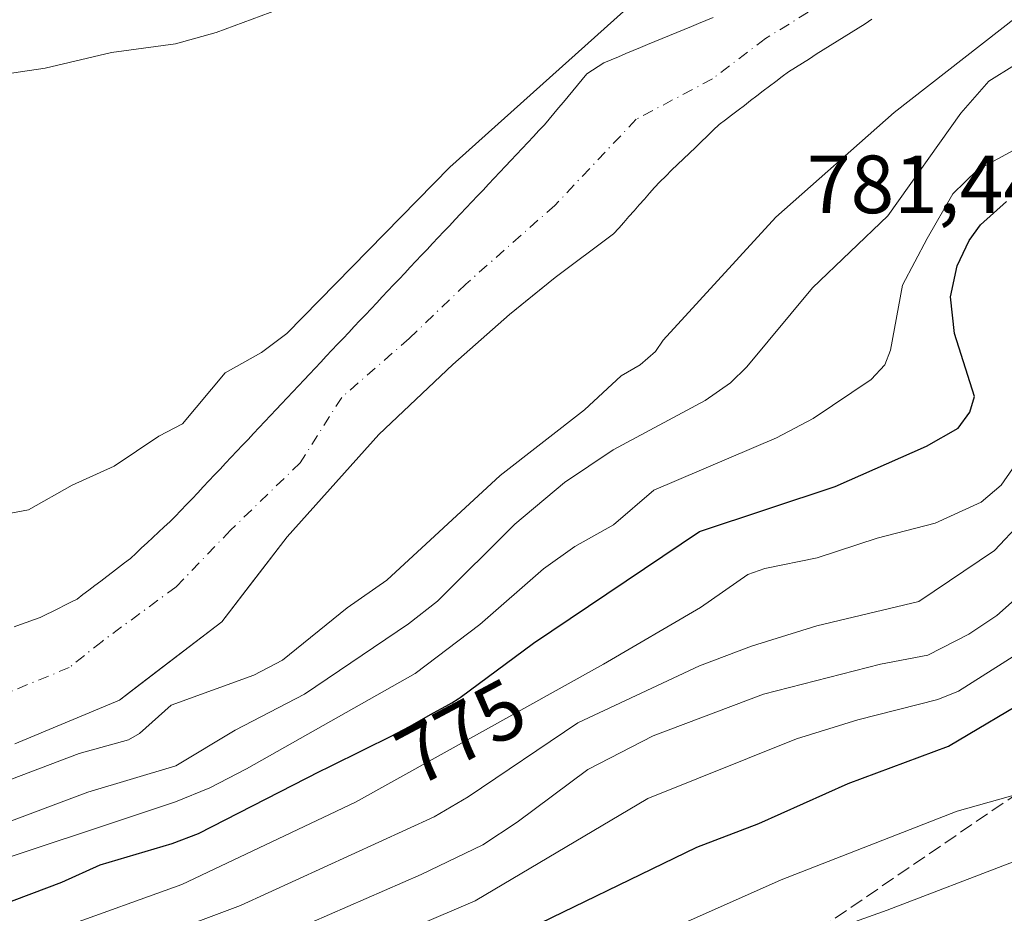
# Model space of a CAD drawing. Units: metres. Extents: x 647735 to 651182, y 4760099 to 4762486.
# Drawn here: x 648897 to 649017, y 4760621 to 4760730 of the extents above; entities that cross this region are included whole.
import ezdxf
from ezdxf.enums import TextEntityAlignment as Align

# ---------------------------------------------------------------- set-up
doc = ezdxf.new("R2010")
doc.units = ezdxf.units.M
doc.header["$MEASUREMENT"] = 0
doc.linetypes.add('DGN Style 3', pattern=[2.307223, 1.648017, -0.659207])
doc.linetypes.add('DGN Style 4', pattern=[2.638475, 1.318413, -0.659207, 0.001648, -0.659207])
for name, color, linetype, lineweight in [('Arbolado forestal CxS', 92, 'Continuous', 0), ('Corriente natural Cxs', 4, 'Continuous', 13), ('Corriente natural eje', 4, 'DGN Style 4', 0), ('Curva de nivel maestra', 30, 'Continuous', 30), ('Curva de nivel normal', 30, 'Continuous', 0), ('Rótulo de curva de nivel directora', 7, 'Continuous', 0), ('Rótulo de punto de cota en terreno', 7, 'Continuous', 0), ('Senda', 7, 'DGN Style 3', 0), ('Suelo desnudo CxS', 253, 'Continuous', 0)]:
    doc.layers.add(name, color=color, linetype=linetype, lineweight=lineweight)
doc.styles.add('Style-Arial', font='txt')

# ---------------------------------------------------------------- blocks, each defined once
blk = doc.blocks.new('*U9')
at = {"layer": 'Arbolado forestal CxS', "color": 92, "linetype": 'Continuous', "lineweight": 0}
blk.add_polyline3d([(648981.3401, 4760730.0601, 759.3342), (648980.4601, 4760729.6901, 759.3131), (648979.5701, 4760729.3301, 759.2946), (648978.6901, 4760728.9601, 759.2766), (648977.8001, 4760728.5901, 759.2604), (648976.9201, 4760728.2201, 759.2611), (648976.0301, 4760727.8601, 759.253), (648975.1501, 4760727.4901, 759.2217), (648974.2602, 4760727.1201, 759.2145), (648973.3801, 4760726.7501, 759.2029), (648972.4901, 4760726.3901, 759.1893), (648971.6101, 4760726.0201, 759.2758), (648970.7201, 4760725.6501, 759.3465), (648969.8401, 4760725.2801, 759.3991), (648968.9501, 4760724.9201, 759.4374), (648968.0701, 4760724.5501, 759.4562), (648967.3801, 4760724.0901, 759.4424), (648966.6801, 4760723.6401, 759.5112), (648965.9901, 4760723.1801, 759.57), (648965.4201, 4760722.5001, 759.5476), (648964.8501, 4760721.8101, 759.5904), (648964.2801, 4760721.1301, 759.615), (648963.7101, 4760720.4401, 759.6189), (648963.1401, 4760719.7601, 759.605), (648962.5701, 4760719.0701, 759.57), (648962.0002, 4760718.3901, 759.5599), (648961.4301, 4760717.7001, 759.5486), (648960.8601, 4760717.0201, 759.55), (648960.1801, 4760716.3001, 759.559), (648959.5002, 4760715.5801, 759.5514), (648958.8201, 4760714.8601, 759.5275), (648958.1402, 4760714.1401, 759.4871), (648957.4601, 4760713.4201, 759.4309), (648956.7801, 4760712.6901, 759.3779), (648956.1001, 4760711.9701, 759.3633), (648955.4201, 4760711.2501, 759.3462), (648954.7501, 4760710.5301, 759.3107), (648954.0702, 4760709.8101, 759.2593), (648953.3901, 4760709.0901, 759.1906), (648952.7101, 4760708.3701, 759.1047), (648952.0301, 4760707.6501, 759.0556), (648951.3501, 4760706.9301, 759.0937), (648950.6702, 4760706.2101, 759.1294), (648949.9901, 4760705.4901, 759.1451), (648949.3101, 4760704.7601, 759.1395), (648948.6301, 4760704.0401, 759.1151), (648947.9501, 4760703.3201, 759.0708), (648947.2701, 4760702.6001, 759.0296), (648946.5901, 4760701.8801, 759.0822), (648945.9101, 4760701.1601, 759.118), (648945.2301, 4760700.4401, 759.1268), (648944.5501, 4760699.7201, 759.1085), (648943.8801, 4760699.0001, 759.0624), (648943.2002, 4760698.2801, 758.9903), (648942.5201, 4760697.5601, 758.8912), (648941.8401, 4760696.8301, 758.958), (648941.1601, 4760696.1101, 759.0152), (648940.4801, 4760695.3901, 759.0505), (648939.8001, 4760694.6701, 759.0639), (648939.1201, 4760693.9501, 759.0553), (648938.4401, 4760693.2301, 759.0248), (648937.7601, 4760692.5101, 758.9723), (648937.0801, 4760691.7901, 759.0119), (648936.4001, 4760691.0701, 759.0577), (648935.7201, 4760690.3501, 759.0812), (648935.0401, 4760689.6301, 759.0824), (648934.3601, 4760688.9001, 759.0599), (648933.6801, 4760688.1801, 759.0162), (648933.0002, 4760687.4601, 758.9545), (648932.3301, 4760686.7401, 758.9605), (648931.6501, 4760686.0201, 758.9936), (648930.9701, 4760685.3001, 759.0083), (648930.2901, 4760684.5801, 759.0046), (648929.6101, 4760683.8601, 758.9825), (648928.9301, 4760683.1401, 758.942), (648928.2501, 4760682.4201, 758.8889), (648927.5702, 4760681.7001, 758.8678), (648926.8901, 4760680.9701, 758.8795), (648926.2101, 4760680.2501, 758.8839), (648925.5301, 4760679.5301, 758.8745), (648924.8501, 4760678.8101, 758.8515), (648924.1702, 4760678.0901, 758.8147), (648923.4901, 4760677.3701, 758.773), (648922.8101, 4760676.6501, 758.7578), (648922.1301, 4760675.9301, 758.7478), (648921.4601, 4760675.2101, 758.7405), (648920.7801, 4760674.4901, 758.7225), (648920.1002, 4760673.7701, 758.6927), (648919.4201, 4760673.0401, 758.65), (648918.7402, 4760672.3201, 758.6131), (648918.0601, 4760671.6001, 758.6161), (648917.3801, 4760670.8801, 758.6173), (648916.7001, 4760670.1601, 758.6385), (648916.0201, 4760669.4401, 758.6489), (648915.3401, 4760668.8001, 758.6543), (648914.6601, 4760668.1701, 758.6509), (648913.9801, 4760667.5301, 758.6369), (648913.2901, 4760666.9001, 758.6496), (648912.6102, 4760666.2601, 758.6574), (648911.9301, 4760665.6201, 758.6677), (648911.2501, 4760664.9901, 758.677), (648910.5701, 4760664.3501, 758.683), (648909.8502, 4760663.8001, 758.6933), (648909.1302, 4760663.2501, 758.7011), (648908.4102, 4760662.7001, 758.7063), (648907.6901, 4760662.1501, 758.7067), (648906.9701, 4760661.6001, 758.7056), (648906.2501, 4760661.0501, 758.7035), (648905.5301, 4760660.5001, 758.7001), (648904.8101, 4760659.9501, 758.6955), (648904.0901, 4760659.4001, 758.6896), (648903.3401, 4760659.0301, 758.6973), (648902.6001, 4760658.6601, 758.7036), (648901.8501, 4760658.2801, 758.7053), (648901.1001, 4760657.9101, 758.7045), (648900.3601, 4760657.5401, 758.7005), (648899.6101, 4760657.1701, 758.6846), (648898.8201, 4760656.8901, 758.6776), (648898.0302, 4760656.6201, 758.6701), (648897.2401, 4760656.3401, 758.6652), (648896.4501, 4760656.0601, 758.6706)], dxfattribs=at)
blk = doc.blocks.new('*U10')
at = {"layer": 'Arbolado forestal CxS', "color": 92, "linetype": 'Continuous', "lineweight": 0}
blk.add_polyline3d([(648896.538, 4760641.8436, 758.3262), (648909.2381, 4760647.1353, 758.325), (648910.7036, 4760648.2578, 758.2905), (648913.8388, 4760650.6593, 758.2546), (648921.6735, 4760656.6603, 758.4038), (648925.1148, 4760661.134, 758.5515), (648929.611, 4760666.9791, 758.6092), (648940.7235, 4760679.4145, 758.8898), (648949.7194, 4760687.8812, 758.932), (648956.5986, 4760693.9666, 758.8233), (648958.5646, 4760695.5582, 758.8326), (648959.3933, 4760696.229, 758.8346), (648962.1548, 4760698.4646, 758.8207), (648969.2301, 4760703.7501, 758.8735), (648969.8601, 4760704.4601, 758.8683), (648970.4801, 4760705.1601, 758.86), (648971.1101, 4760705.8701, 758.8483), (648971.7301, 4760706.5801, 758.8335), (648972.3501, 4760707.2801, 758.8158), (648972.9801, 4760707.9801, 758.8146), (648973.6001, 4760708.6901, 758.8201), (648974.2301, 4760709.4001, 758.825), (648974.8502, 4760710.1001, 758.8291), (648975.5702, 4760710.7901, 758.8331), (648976.2901, 4760711.4901, 758.8362), (648977.0101, 4760712.1801, 758.8386), (648977.7301, 4760712.8701, 758.8339), (648978.4501, 4760713.5601, 758.8213), (648979.1701, 4760714.2601, 758.8102), (648979.8901, 4760714.9501, 758.8009), (648980.6101, 4760715.6401, 758.7931), (648981.3301, 4760716.3401, 758.7868), (648982.0501, 4760717.0301, 758.7822), (648982.8201, 4760717.6101, 758.7781), (648983.5801, 4760718.2001, 758.7741), (648984.3501, 4760718.7801, 758.7682), (648985.1201, 4760719.3601, 758.7605), (648985.8801, 4760719.9501, 758.7511), (648986.6501, 4760720.5301, 758.7398), (648987.4101, 4760721.1201, 758.7269), (648988.1801, 4760721.7001, 758.7126), (648988.9501, 4760722.2801, 758.6999), (648989.7101, 4760722.8701, 758.6927), (648990.4801, 4760723.4501, 758.6856), (648991.3301, 4760723.9801, 758.6742), (648992.1701, 4760724.5101, 758.6605), (648993.0201, 4760725.0401, 758.656), (648993.8601, 4760725.5801, 758.6538), (648994.7102, 4760726.1101, 758.6459), (648995.5501, 4760726.6401, 758.6324), (648996.4001, 4760727.1701, 758.613), (648997.2401, 4760727.7001, 758.5959), (648998.0901, 4760728.2301, 758.6071), (648998.9302, 4760728.7601, 758.6269), (648999.7801, 4760729.2901, 758.6477), (649000.6201, 4760729.8301, 758.669)], dxfattribs=at)

msp = doc.modelspace()

# ---------------------------------------------------------------- linework, layer by layer
at = {"layer": 'Arbolado forestal CxS', "color": 92, "linetype": 'Continuous', "lineweight": 0}
for points in [[(648896.4501, 4760656.0601, 758.6706), (648897.2401, 4760656.3401, 758.6652), (648898.0302, 4760656.6201, 758.6701), (648898.8201, 4760656.8901, 758.6776), (648899.6101, 4760657.1701, 758.6846), (648900.3601, 4760657.5401, 758.7005), (648901.1001, 4760657.9101, 758.7045), (648901.8501, 4760658.2801, 758.7053), (648902.6001, 4760658.6601, 758.7036), (648903.3401, 4760659.0301, 758.6973), (648904.0901, 4760659.4001, 758.6896), (648904.8101, 4760659.9501, 758.6955), (648905.5301, 4760660.5001, 758.7001), (648906.2501, 4760661.0501, 758.7035), (648906.9701, 4760661.6001, 758.7056), (648907.6901, 4760662.1501, 758.7067), (648908.4102, 4760662.7001, 758.7063), (648909.1302, 4760663.2501, 758.7011), (648909.8502, 4760663.8001, 758.6933), (648910.5701, 4760664.3501, 758.683), (648911.2501, 4760664.9901, 758.677), (648911.9301, 4760665.6201, 758.6677), (648912.6102, 4760666.2601, 758.6574), (648913.2901, 4760666.9001, 758.6496), (648913.9801, 4760667.5301, 758.6369), (648914.6601, 4760668.1701, 758.6509), (648915.3401, 4760668.8001, 758.6543), (648916.0201, 4760669.4401, 758.6489), (648916.7001, 4760670.1601, 758.6385), (648917.3801, 4760670.8801, 758.6173), (648918.0601, 4760671.6001, 758.6161), (648918.7402, 4760672.3201, 758.6131), (648919.4201, 4760673.0401, 758.65), (648920.1002, 4760673.7701, 758.6927), (648920.7801, 4760674.4901, 758.7225), (648921.4601, 4760675.2101, 758.7405), (648922.1301, 4760675.9301, 758.7478), (648922.8101, 4760676.6501, 758.7578), (648923.4901, 4760677.3701, 758.773), (648924.1702, 4760678.0901, 758.8147), (648924.8501, 4760678.8101, 758.8515), (648925.5301, 4760679.5301, 758.8745), (648926.2101, 4760680.2501, 758.8839), (648926.8901, 4760680.9701, 758.8795), (648927.5702, 4760681.7001, 758.8678), (648928.2501, 4760682.4201, 758.8889), (648928.9301, 4760683.1401, 758.942), (648929.6101, 4760683.8601, 758.9825), (648930.2901, 4760684.5801, 759.0046), (648930.9701, 4760685.3001, 759.0083), (648931.6501, 4760686.0201, 758.9936), (648932.3301, 4760686.7401, 758.9605), (648933.0002, 4760687.4601, 758.9545), (648933.6801, 4760688.1801, 759.0162), (648934.3601, 4760688.9001, 759.0599), (648935.0401, 4760689.6301, 759.0824), (648935.7201, 4760690.3501, 759.0812), (648936.4001, 4760691.0701, 759.0577), (648937.0801, 4760691.7901, 759.0119), (648937.7601, 4760692.5101, 758.9723), (648938.4401, 4760693.2301, 759.0248), (648939.1201, 4760693.9501, 759.0553), (648939.8001, 4760694.6701, 759.0639), (648940.4801, 4760695.3901, 759.0505), (648941.1601, 4760696.1101, 759.0152), (648941.8401, 4760696.8301, 758.958), (648942.5201, 4760697.5601, 758.8912), (648943.2002, 4760698.2801, 758.9903), (648943.8801, 4760699.0001, 759.0624), (648944.5501, 4760699.7201, 759.1085), (648945.2301, 4760700.4401, 759.1268), (648945.9101, 4760701.1601, 759.118), (648946.5901, 4760701.8801, 759.0822), (648947.2701, 4760702.6001, 759.0296), (648947.9501, 4760703.3201, 759.0708), (648948.6301, 4760704.0401, 759.1151), (648949.3101, 4760704.7601, 759.1395), (648949.9901, 4760705.4901, 759.1451), (648950.6702, 4760706.2101, 759.1294), (648951.3501, 4760706.9301, 759.0937), (648952.0301, 4760707.6501, 759.0556), (648952.7101, 4760708.3701, 759.1047), (648953.3901, 4760709.0901, 759.1906), (648954.0702, 4760709.8101, 759.2593), (648954.7501, 4760710.5301, 759.3107), (648955.4201, 4760711.2501, 759.3462), (648956.1001, 4760711.9701, 759.3633), (648956.7801, 4760712.6901, 759.3779), (648957.4601, 4760713.4201, 759.4309), (648958.1402, 4760714.1401, 759.4871), (648958.8201, 4760714.8601, 759.5275), (648959.5002, 4760715.5801, 759.5514), (648960.1801, 4760716.3001, 759.559), (648960.8601, 4760717.0201, 759.55), (648961.4301, 4760717.7001, 759.5486), (648962.0002, 4760718.3901, 759.5599), (648962.5701, 4760719.0701, 759.57), (648963.1401, 4760719.7601, 759.605), (648963.7101, 4760720.4401, 759.6189), (648964.2801, 4760721.1301, 759.615), (648964.8501, 4760721.8101, 759.5904), (648965.4201, 4760722.5001, 759.5476), (648965.9901, 4760723.1801, 759.57), (648966.6801, 4760723.6401, 759.5112), (648967.3801, 4760724.0901, 759.4424), (648968.0701, 4760724.5501, 759.4562), (648968.9501, 4760724.9201, 759.4374), (648969.8401, 4760725.2801, 759.3991), (648970.7201, 4760725.6501, 759.3465), (648971.6101, 4760726.0201, 759.2758), (648972.4901, 4760726.3901, 759.1893), (648973.3801, 4760726.7501, 759.2029), (648974.2602, 4760727.1201, 759.2145), (648975.1501, 4760727.4901, 759.2217), (648976.0301, 4760727.8601, 759.253), (648976.9201, 4760728.2201, 759.2611), (648977.8001, 4760728.5901, 759.2604), (648978.6901, 4760728.9601, 759.2766), (648979.5701, 4760729.3301, 759.2946), (648980.4601, 4760729.6901, 759.3131), (648981.3401, 4760730.0601, 759.3342)], [(649000.6201, 4760729.8301, 758.669), (648999.7801, 4760729.2901, 758.6477), (648998.9302, 4760728.7601, 758.6269), (648998.0901, 4760728.2301, 758.6071), (648997.2401, 4760727.7001, 758.5959), (648996.4001, 4760727.1701, 758.613), (648995.5501, 4760726.6401, 758.6324), (648994.7102, 4760726.1101, 758.6459), (648993.8601, 4760725.5801, 758.6538), (648993.0201, 4760725.0401, 758.656), (648992.1701, 4760724.5101, 758.6605), (648991.3301, 4760723.9801, 758.6742), (648990.4801, 4760723.4501, 758.6856), (648989.7101, 4760722.8701, 758.6927), (648988.9501, 4760722.2801, 758.6999), (648988.1801, 4760721.7001, 758.7126), (648987.4101, 4760721.1201, 758.7269), (648986.6501, 4760720.5301, 758.7398), (648985.8801, 4760719.9501, 758.7511), (648985.1201, 4760719.3601, 758.7605), (648984.3501, 4760718.7801, 758.7682), (648983.5801, 4760718.2001, 758.7741), (648982.8201, 4760717.6101, 758.7781), (648982.0501, 4760717.0301, 758.7822), (648981.3301, 4760716.3401, 758.7868), (648980.6101, 4760715.6401, 758.7931), (648979.8901, 4760714.9501, 758.8009), (648979.1701, 4760714.2601, 758.8102), (648978.4501, 4760713.5601, 758.8213), (648977.7301, 4760712.8701, 758.8339), (648977.0101, 4760712.1801, 758.8386), (648976.2901, 4760711.4901, 758.8362), (648975.5702, 4760710.7901, 758.8331), (648974.8502, 4760710.1001, 758.8291), (648974.2301, 4760709.4001, 758.825), (648973.6001, 4760708.6901, 758.8201), (648972.9801, 4760707.9801, 758.8146), (648972.3501, 4760707.2801, 758.8158), (648971.7301, 4760706.5801, 758.8335), (648971.1101, 4760705.8701, 758.8483), (648970.4801, 4760705.1601, 758.86), (648969.8601, 4760704.4601, 758.8683), (648969.2301, 4760703.7501, 758.8735), (648962.1548, 4760698.4646, 758.8207), (648959.3933, 4760696.229, 758.8346), (648958.5646, 4760695.5582, 758.8326), (648956.5986, 4760693.9666, 758.8233), (648949.7194, 4760687.8812, 758.932), (648940.7235, 4760679.4145, 758.8898), (648929.611, 4760666.9791, 758.6092), (648925.1148, 4760661.134, 758.5515), (648921.6735, 4760656.6603, 758.4038), (648913.8388, 4760650.6593, 758.2546), (648910.7036, 4760648.2578, 758.2905), (648909.2381, 4760647.1353, 758.325), (648896.538, 4760641.8436, 758.3262)]]:
    msp.add_polyline3d(points, dxfattribs=at)
at = {"layer": 'Corriente natural Cxs', "color": 4, "linetype": 'Continuous', "lineweight": 13}
for points in [[(648896.4501, 4760656.0601, 758.6706), (648897.2401, 4760656.3401, 758.6652), (648898.0301, 4760656.6201, 758.6701), (648898.8201, 4760656.8901, 758.6776), (648899.6101, 4760657.1701, 758.6846), (648900.3601, 4760657.5401, 758.7005), (648901.1001, 4760657.9101, 758.7045), (648901.8501, 4760658.2801, 758.7053), (648902.6001, 4760658.6601, 758.7036), (648903.3401, 4760659.0301, 758.6973), (648904.0901, 4760659.4001, 758.6896), (648904.8101, 4760659.9501, 758.6955), (648905.5301, 4760660.5001, 758.7001), (648906.2501, 4760661.0501, 758.7035), (648906.9701, 4760661.6001, 758.7056), (648907.6901, 4760662.1501, 758.7067), (648908.4101, 4760662.7001, 758.7063), (648909.1301, 4760663.2501, 758.7011), (648909.8501, 4760663.8001, 758.6933), (648910.5701, 4760664.3501, 758.683), (648911.2501, 4760664.9901, 758.677), (648911.9301, 4760665.6201, 758.6677), (648912.6101, 4760666.2601, 758.6574), (648913.2901, 4760666.9001, 758.6496), (648913.9801, 4760667.5301, 758.6369), (648914.6601, 4760668.1701, 758.6509), (648915.3401, 4760668.8001, 758.6543), (648916.0201, 4760669.4401, 758.6489), (648916.7001, 4760670.1601, 758.6385), (648917.3801, 4760670.8801, 758.6173), (648918.0601, 4760671.6001, 758.6161), (648918.7401, 4760672.3201, 758.6131), (648919.4201, 4760673.0401, 758.65), (648920.1001, 4760673.7701, 758.6927), (648920.7801, 4760674.4901, 758.7225), (648921.4601, 4760675.2101, 758.7405), (648922.1301, 4760675.9301, 758.7478), (648922.8101, 4760676.6501, 758.7578), (648923.4901, 4760677.3701, 758.773), (648924.1701, 4760678.0901, 758.8147), (648924.8501, 4760678.8101, 758.8515), (648925.5301, 4760679.5301, 758.8745), (648926.2101, 4760680.2501, 758.8839), (648926.8901, 4760680.9701, 758.8795), (648927.5701, 4760681.7001, 758.8678), (648928.2501, 4760682.4201, 758.8889), (648928.9301, 4760683.1401, 758.942), (648929.6101, 4760683.8601, 758.9825), (648930.2901, 4760684.5801, 759.0046), (648930.9701, 4760685.3001, 759.0083), (648931.6501, 4760686.0201, 758.9936), (648932.3301, 4760686.7401, 758.9605), (648933.0001, 4760687.4601, 758.9545), (648933.6801, 4760688.1801, 759.0162), (648934.3601, 4760688.9001, 759.0599), (648935.0401, 4760689.6301, 759.0824), (648935.7201, 4760690.3501, 759.0812), (648936.4001, 4760691.0701, 759.0577), (648937.0801, 4760691.7901, 759.0119), (648937.7601, 4760692.5101, 758.9723), (648938.4401, 4760693.2301, 759.0248), (648939.1201, 4760693.9501, 759.0553), (648939.8001, 4760694.6701, 759.0639), (648940.4801, 4760695.3901, 759.0505), (648941.1601, 4760696.1101, 759.0152), (648941.8401, 4760696.8301, 758.958), (648942.5201, 4760697.5601, 758.8912), (648943.2001, 4760698.2801, 758.9903), (648943.8801, 4760699.0001, 759.0624), (648944.5501, 4760699.7201, 759.1085), (648945.2301, 4760700.4401, 759.1268), (648945.9101, 4760701.1601, 759.118), (648946.5901, 4760701.8801, 759.0822), (648947.2701, 4760702.6001, 759.0296), (648947.9501, 4760703.3201, 759.0708), (648948.6301, 4760704.0401, 759.1151), (648949.3101, 4760704.7601, 759.1395), (648949.9901, 4760705.4901, 759.1451), (648950.6701, 4760706.2101, 759.1294), (648951.3501, 4760706.9301, 759.0937), (648952.0301, 4760707.6501, 759.0556), (648952.7101, 4760708.3701, 759.1047), (648953.3901, 4760709.0901, 759.1906), (648954.0701, 4760709.8101, 759.2593), (648954.7501, 4760710.5301, 759.3107), (648955.4201, 4760711.2501, 759.3462), (648956.1001, 4760711.9701, 759.3633), (648956.7801, 4760712.6901, 759.3779), (648957.4601, 4760713.4201, 759.4309), (648958.1401, 4760714.1401, 759.4871), (648958.8201, 4760714.8601, 759.5275), (648959.5001, 4760715.5801, 759.5515), (648960.1801, 4760716.3001, 759.559), (648960.8601, 4760717.0201, 759.55), (648961.4301, 4760717.7001, 759.5486), (648962.0001, 4760718.3901, 759.5599), (648962.5701, 4760719.0701, 759.57), (648963.1401, 4760719.7601, 759.605), (648963.7101, 4760720.4401, 759.6189), (648964.2801, 4760721.1301, 759.615), (648964.8501, 4760721.8101, 759.5904), (648965.4201, 4760722.5001, 759.5476), (648965.9901, 4760723.1801, 759.57), (648966.6801, 4760723.6401, 759.5112), (648967.3801, 4760724.0901, 759.4424), (648968.0701, 4760724.5501, 759.4562), (648968.9501, 4760724.9201, 759.4374), (648969.8401, 4760725.2801, 759.3991), (648970.7201, 4760725.6501, 759.3465), (648971.6101, 4760726.0201, 759.2758), (648972.4901, 4760726.3901, 759.1893), (648973.3801, 4760726.7501, 759.2029), (648974.2601, 4760727.1201, 759.2145), (648975.1501, 4760727.4901, 759.2217), (648976.0301, 4760727.8601, 759.253), (648976.9201, 4760728.2201, 759.2611), (648977.8001, 4760728.5901, 759.2604), (648978.6901, 4760728.9601, 759.2766), (648979.5701, 4760729.3301, 759.2946), (648980.4601, 4760729.6901, 759.3131), (648981.3401, 4760730.0601, 759.3342)], [(648896.4501, 4760656.0601, 758.6706), (648897.2401, 4760656.3401, 758.6652), (648898.0301, 4760656.6201, 758.6701), (648898.8201, 4760656.8901, 758.6776), (648899.6101, 4760657.1701, 758.6846), (648900.3601, 4760657.5401, 758.7005), (648901.1001, 4760657.9101, 758.7045), (648901.8501, 4760658.2801, 758.7053), (648902.6001, 4760658.6601, 758.7036), (648903.3401, 4760659.0301, 758.6973), (648904.0901, 4760659.4001, 758.6896), (648904.8101, 4760659.9501, 758.6955), (648905.5301, 4760660.5001, 758.7001), (648906.2501, 4760661.0501, 758.7035), (648906.9701, 4760661.6001, 758.7056), (648907.6901, 4760662.1501, 758.7067), (648908.4101, 4760662.7001, 758.7063), (648909.1301, 4760663.2501, 758.7011), (648909.8501, 4760663.8001, 758.6933), (648910.5701, 4760664.3501, 758.683), (648911.2501, 4760664.9901, 758.677), (648911.9301, 4760665.6201, 758.6677), (648912.6101, 4760666.2601, 758.6574), (648913.2901, 4760666.9001, 758.6496), (648913.9801, 4760667.5301, 758.6369), (648914.6601, 4760668.1701, 758.6509), (648915.3401, 4760668.8001, 758.6543), (648916.0201, 4760669.4401, 758.6489), (648916.7001, 4760670.1601, 758.6385), (648917.3801, 4760670.8801, 758.6173), (648918.0601, 4760671.6001, 758.6161), (648918.7401, 4760672.3201, 758.6131), (648919.4201, 4760673.0401, 758.65), (648920.1001, 4760673.7701, 758.6927), (648920.7801, 4760674.4901, 758.7225), (648921.4601, 4760675.2101, 758.7405), (648922.1301, 4760675.9301, 758.7478), (648922.8101, 4760676.6501, 758.7578), (648923.4901, 4760677.3701, 758.773), (648924.1701, 4760678.0901, 758.8147), (648924.8501, 4760678.8101, 758.8515), (648925.5301, 4760679.5301, 758.8745), (648926.2101, 4760680.2501, 758.8839), (648926.8901, 4760680.9701, 758.8795), (648927.5701, 4760681.7001, 758.8678), (648928.2501, 4760682.4201, 758.8889), (648928.9301, 4760683.1401, 758.942), (648929.6101, 4760683.8601, 758.9825), (648930.2901, 4760684.5801, 759.0046), (648930.9701, 4760685.3001, 759.0083), (648931.6501, 4760686.0201, 758.9936), (648932.3301, 4760686.7401, 758.9605), (648933.0001, 4760687.4601, 758.9545), (648933.6801, 4760688.1801, 759.0162), (648934.3601, 4760688.9001, 759.0599), (648935.0401, 4760689.6301, 759.0824), (648935.7201, 4760690.3501, 759.0812), (648936.4001, 4760691.0701, 759.0577), (648937.0801, 4760691.7901, 759.0119), (648937.7601, 4760692.5101, 758.9723), (648938.4401, 4760693.2301, 759.0248), (648939.1201, 4760693.9501, 759.0553), (648939.8001, 4760694.6701, 759.0639), (648940.4801, 4760695.3901, 759.0505), (648941.1601, 4760696.1101, 759.0152), (648941.8401, 4760696.8301, 758.958), (648942.5201, 4760697.5601, 758.8912), (648943.2001, 4760698.2801, 758.9903), (648943.8801, 4760699.0001, 759.0624), (648944.5501, 4760699.7201, 759.1085), (648945.2301, 4760700.4401, 759.1268), (648945.9101, 4760701.1601, 759.118), (648946.5901, 4760701.8801, 759.0822), (648947.2701, 4760702.6001, 759.0296), (648947.9501, 4760703.3201, 759.0708), (648948.6301, 4760704.0401, 759.1151), (648949.3101, 4760704.7601, 759.1395), (648949.9901, 4760705.4901, 759.1451), (648950.6701, 4760706.2101, 759.1294), (648951.3501, 4760706.9301, 759.0937), (648952.0301, 4760707.6501, 759.0556), (648952.7101, 4760708.3701, 759.1047), (648953.3901, 4760709.0901, 759.1906), (648954.0701, 4760709.8101, 759.2593), (648954.7501, 4760710.5301, 759.3107), (648955.4201, 4760711.2501, 759.3462), (648956.1001, 4760711.9701, 759.3633), (648956.7801, 4760712.6901, 759.3779), (648957.4601, 4760713.4201, 759.4309), (648958.1401, 4760714.1401, 759.4871), (648958.8201, 4760714.8601, 759.5275), (648959.5001, 4760715.5801, 759.5515), (648960.1801, 4760716.3001, 759.559), (648960.8601, 4760717.0201, 759.55), (648961.4301, 4760717.7001, 759.5486), (648962.0001, 4760718.3901, 759.5599), (648962.5701, 4760719.0701, 759.57), (648963.1401, 4760719.7601, 759.605), (648963.7101, 4760720.4401, 759.6189), (648964.2801, 4760721.1301, 759.615), (648964.8501, 4760721.8101, 759.5904), (648965.4201, 4760722.5001, 759.5476), (648965.9901, 4760723.1801, 759.57), (648966.6801, 4760723.6401, 759.5112), (648967.3801, 4760724.0901, 759.4424), (648968.0701, 4760724.5501, 759.4562), (648968.9501, 4760724.9201, 759.4374), (648969.8401, 4760725.2801, 759.3991), (648970.7201, 4760725.6501, 759.3465), (648971.6101, 4760726.0201, 759.2758), (648972.4901, 4760726.3901, 759.1893), (648973.3801, 4760726.7501, 759.2029), (648974.2601, 4760727.1201, 759.2145), (648975.1501, 4760727.4901, 759.2217), (648976.0301, 4760727.8601, 759.253), (648976.9201, 4760728.2201, 759.2611), (648977.8001, 4760728.5901, 759.2604), (648978.6901, 4760728.9601, 759.2766), (648979.5701, 4760729.3301, 759.2946), (648980.4601, 4760729.6901, 759.3131), (648981.3401, 4760730.0601, 759.3342)], [(649000.6201, 4760729.8301, 758.669), (648999.7801, 4760729.2901, 758.6477), (648998.9301, 4760728.7601, 758.6269), (648998.0901, 4760728.2301, 758.6071), (648997.2401, 4760727.7001, 758.5959), (648996.4001, 4760727.1701, 758.613), (648995.5501, 4760726.6401, 758.6324), (648994.7101, 4760726.1101, 758.6459), (648993.8601, 4760725.5801, 758.6538), (648993.0201, 4760725.0401, 758.656), (648992.1701, 4760724.5101, 758.6605), (648991.3301, 4760723.9801, 758.6742), (648990.4801, 4760723.4501, 758.6856), (648989.7101, 4760722.8701, 758.6927), (648988.9501, 4760722.2801, 758.6999), (648988.1801, 4760721.7001, 758.7126), (648987.4101, 4760721.1201, 758.7269), (648986.6501, 4760720.5301, 758.7398), (648985.8801, 4760719.9501, 758.7511), (648985.1201, 4760719.3601, 758.7605), (648984.3501, 4760718.7801, 758.7682), (648983.5801, 4760718.2001, 758.7741), (648982.8201, 4760717.6101, 758.7781), (648982.0501, 4760717.0301, 758.7822), (648981.3301, 4760716.3401, 758.7868), (648980.6101, 4760715.6401, 758.7931), (648979.8901, 4760714.9501, 758.8009), (648979.1701, 4760714.2601, 758.8102), (648978.4501, 4760713.5601, 758.8213), (648977.7301, 4760712.8701, 758.8339), (648977.0101, 4760712.1801, 758.8386), (648976.2901, 4760711.4901, 758.8362), (648975.5701, 4760710.7901, 758.8331), (648974.8501, 4760710.1001, 758.8291), (648974.2301, 4760709.4001, 758.825), (648973.6001, 4760708.6901, 758.8201), (648972.9801, 4760707.9801, 758.8146), (648972.3501, 4760707.2801, 758.8158), (648971.7301, 4760706.5801, 758.8335), (648971.1101, 4760705.8701, 758.8483), (648970.4801, 4760705.1601, 758.86), (648969.8601, 4760704.4601, 758.8683), (648969.2301, 4760703.7501, 758.8735), (648962.1548, 4760698.4646, 758.8207), (648956.5986, 4760693.9666, 758.8233), (648949.7194, 4760687.8812, 758.932), (648940.7235, 4760679.4145, 758.8898), (648929.611, 4760666.9791, 758.6092), (648921.6735, 4760656.6603, 758.4038), (648909.2381, 4760647.1353, 758.325), (648896.538, 4760641.8436, 758.3262)], [(649000.6201, 4760729.8301, 758.669), (648999.7801, 4760729.2901, 758.6477), (648998.9301, 4760728.7601, 758.6269), (648998.0901, 4760728.2301, 758.6071), (648997.2401, 4760727.7001, 758.5959), (648996.4001, 4760727.1701, 758.613), (648995.5501, 4760726.6401, 758.6324), (648994.7101, 4760726.1101, 758.6459), (648993.8601, 4760725.5801, 758.6538), (648993.0201, 4760725.0401, 758.656), (648992.1701, 4760724.5101, 758.6605), (648991.3301, 4760723.9801, 758.6742), (648990.4801, 4760723.4501, 758.6856), (648989.7101, 4760722.8701, 758.6927), (648988.9501, 4760722.2801, 758.6999), (648988.1801, 4760721.7001, 758.7126), (648987.4101, 4760721.1201, 758.7269), (648986.6501, 4760720.5301, 758.7398), (648985.8801, 4760719.9501, 758.7511), (648985.1201, 4760719.3601, 758.7605), (648984.3501, 4760718.7801, 758.7682), (648983.5801, 4760718.2001, 758.7741), (648982.8201, 4760717.6101, 758.7781), (648982.0501, 4760717.0301, 758.7822), (648981.3301, 4760716.3401, 758.7868), (648980.6101, 4760715.6401, 758.7931), (648979.8901, 4760714.9501, 758.8009), (648979.1701, 4760714.2601, 758.8102), (648978.4501, 4760713.5601, 758.8213), (648977.7301, 4760712.8701, 758.8339), (648977.0101, 4760712.1801, 758.8386), (648976.2901, 4760711.4901, 758.8362), (648975.5701, 4760710.7901, 758.8331), (648974.8501, 4760710.1001, 758.8291), (648974.2301, 4760709.4001, 758.825), (648973.6001, 4760708.6901, 758.8201), (648972.9801, 4760707.9801, 758.8146), (648972.3501, 4760707.2801, 758.8158), (648971.7301, 4760706.5801, 758.8335), (648971.1101, 4760705.8701, 758.8483), (648970.4801, 4760705.1601, 758.86), (648969.8601, 4760704.4601, 758.8683), (648969.2301, 4760703.7501, 758.8735), (648962.1548, 4760698.4646, 758.8207), (648956.5986, 4760693.9666, 758.8233), (648949.7194, 4760687.8812, 758.932), (648940.7235, 4760679.4145, 758.8898), (648929.611, 4760666.9791, 758.6092), (648921.6735, 4760656.6603, 758.4038), (648909.2381, 4760647.1353, 758.325), (648896.538, 4760641.8436, 758.3262)]]:
    msp.add_polyline3d(points, dxfattribs=at)
at = {"layer": 'Corriente natural eje', "color": 4, "linetype": 'DGN Style 4', "lineweight": 0}
msp.add_polyline3d([(649014.9294, 4760746.7261, 758.8464), (649002.2001, 4760736.4201, 758.7011), (648987.6801, 4760727.4901, 758.7948), (648981.2501, 4760722.5901, 758.8547), (648971.9801, 4760717.6801, 758.8581), (648962.1111, 4760707.2222, 758.7049), (648951.3069, 4760697.6708, 758.6726), (648944.4277, 4760691.0562, 758.6623), (648936.2256, 4760683.9125, 758.6854), (648931.1985, 4760675.9749, 758.5347), (648922.7318, 4760667.7728, 758.3662), (648916.1172, 4760660.8937, 758.3271), (648907.1214, 4760654.2791, 758.17), (648903.1526, 4760651.1041, 758.0737), (648891.9401, 4760646.4951, 757.9368)], dxfattribs=at)
at = {"layer": 'Curva de nivel maestra', "color": 30, "linetype": 'Continuous', "lineweight": 30, "flags": 128}
for points, elevation in [([(648894.58, 4760622.1801), (648902.24, 4760625.0301), (648906.88, 4760627.1301), (648915.64, 4760629.7201), (648918.83, 4760630.9501), (648933.61, 4760638.5101), (648934.64, 4760639.0201), (648939.05, 4760641.1701), (648942.14, 4760642.7101), (648944.45, 4760643.9401), (648947.37, 4760645.6001), (648948.86, 4760646.3901), (648949.6, 4760646.8101), (648950.38, 4760647.2901), (648950.61, 4760647.4501), (648959.52, 4760654.0401), (648979.67, 4760667.6401), (648996.16, 4760673.1001), (649007.23, 4760677.9801), (649011.08, 4760680.1801), (649012.5, 4760682.1201), (649013.07, 4760684.0101), (649010.63, 4760691.6701), (649010.14, 4760696.1001), (649010.98, 4760699.8801), (649012.41, 4760702.9601), (649013.81, 4760704.8501), (649016.96, 4760707.7001)], 775), ([(648895.12, 4760582.9801), (648907.16, 4760590.9801), (648912.45, 4760595.1901), (648926.19, 4760602.9801), (648939.06, 4760609.6601), (648940.63, 4760610.5301), (648942.1, 4760611.3401), (648943.69, 4760612.1701), (648944.64, 4760612.6601), (648946.33, 4760613.4801), (648949.54, 4760615.0001), (648952.17, 4760616.2101), (648956.3, 4760618.1001), (648979.34, 4760629.2801), (648986.89, 4760632.1701), (648997.72, 4760637.0001), (649009.9, 4760641.5401), (649020.55, 4760647.8801)], 800)]:
    msp.add_lwpolyline(points, dxfattribs=dict(at, elevation=elevation))
at = {"layer": 'Curva de nivel normal', "color": 30, "linetype": 'Continuous', "lineweight": 0, "flags": 128}
for points, elevation in [([(648896.13, 4760637.55), (648904.33, 4760640.64), (648910.33, 4760642.3), (648911.68, 4760643.1), (648915.52, 4760646.52), (648925.56, 4760650.17), (648929.04, 4760652.01), (648936.9, 4760658.33), (648941.72, 4760661.72), (648955.48, 4760674.44), (648965.73, 4760682.38), (648970.15, 4760686.53), (648972.46, 4760687.87), (648974.32, 4760689.46), (648975.25, 4760690.86), (648988.96, 4760705.79), (649003.32, 4760718.52), (649037.51, 4760745.24)], 760), ([(648892.28, 4760722.72), (648900.21, 4760723.87), (648908.28, 4760725.78), (648916.05, 4760726.85), (648920.97, 4760728.23), (648933.02, 4760732.72)], 765), ([(648893.83, 4760631.63), (648905.4, 4760635.97), (648916.1, 4760639.16), (648923.29, 4760643.49), (648931.69, 4760647.87), (648944.35, 4760656.39), (648947.87, 4760659.15), (648957.25, 4760668.52), (648963.3, 4760673.59), (648969.2, 4760677.55), (648980.35, 4760683.53), (648983.43, 4760685.69), (648985.41, 4760687.62), (648993.41, 4760697.21), (649002.56, 4760705.97), (649011.39, 4760718.42), (649014.79, 4760722.32), (649017.94, 4760724.27), (649032.24, 4760730.42)], 765), ([(648970.43, 4760730.77), (648949.36, 4760711.87), (648929.58, 4760691.67), (648926.47, 4760689.37), (648922.08, 4760686.87), (648916.89, 4760680.68), (648914.01, 4760679.2), (648908.61, 4760675.54), (648903.51, 4760673.25), (648898.2, 4760670.25), (648895.18, 4760669.67)], 760), ([(648889.12, 4760625.84), (648916.06, 4760634.8), (648920.22, 4760636.48), (648924.68, 4760638.79), (648945.13, 4760650.37), (648953, 4760656.31), (648960.74, 4760663.08), (648964.55, 4760665.8), (648969.22, 4760668.44), (648974.11, 4760672.65), (648989.04, 4760679), (648993.48, 4760681.34), (649000.52, 4760686.09), (649002.18, 4760687.85), (649002.87, 4760689.63), (649004.33, 4760697.55), (649007.34, 4760703.19), (649010.44, 4760708.63), (649013.45, 4760711.54), (649022.27, 4760716.3)], 770), ([(648873.17, 4760560.52), (648901.03, 4760575.93), (648919.17, 4760588.86), (648923.39, 4760592.91), (648925.08, 4760594.12), (648948.07, 4760606.05), (648968.75, 4760616.06), (648989.61, 4760625.3), (649010.97, 4760633.66), (649018.72, 4760635.85), (649020.53, 4760636.63), (649021.9, 4760637.87), (649024.85, 4760641.57), (649034.42, 4760650.34), (649040.71, 4760655.18), (649049.73, 4760660.05), (649051.77, 4760661.5), (649052.65, 4760662.67), (649054.76, 4760667.33), (649058.58, 4760672.17), (649071.55, 4760683.48), (649077.96, 4760687.95), (649090.68, 4760697.22)], 805), ([(648888.51, 4760558.73), (648902.15, 4760565.01), (648905.77, 4760567.07), (648918.09, 4760576.74), (648929.36, 4760584.69), (648937.32, 4760591.4), (648940.94, 4760593.95), (648956.22, 4760602.14), (648975.48, 4760611.29), (648991, 4760617.53), (649002.45, 4760621.62), (649017.89, 4760627.54), (649026.58, 4760629.7), (649027.13, 4760630.34), (649028.3, 4760633.68), (649031.74, 4760637.5), (649034.94, 4760640), (649044.39, 4760646.06), (649050.04, 4760653.3), (649055.8, 4760657.39), (649062.81, 4760664.8), (649073.94, 4760673.58), (649081.41, 4760679.92), (649093.69, 4760688.49)], 810), ([(648883.57, 4760610.06), (648902.19, 4760619.5), (648916.8, 4760624.77), (648937.92, 4760634.75), (648968.03, 4760651.51), (648979.78, 4760658.4), (648985.55, 4760662.4), (648987.61, 4760663.11), (648993.95, 4760664.44), (649001.26, 4760666.8), (649008.3, 4760668.62), (649013.88, 4760671.17), (649016.29, 4760673.24), (649022.73, 4760682.52)], 780), ([(648878.47, 4760600.73), (648905.18, 4760614.6), (648914.11, 4760618.51), (648923.95, 4760622.19), (648947.47, 4760632.95), (648951.6, 4760635.39), (648964.92, 4760644.39), (648979.69, 4760651.31), (648986, 4760653.68), (648993.93, 4760656.16), (649006.31, 4760659.11), (649015.5, 4760665.3), (649021.88, 4760672.1)], 785), ([(648886.07, 4760597.46), (648909.21, 4760610.63), (648930.31, 4760619.15), (648945.88, 4760625.95), (648953.35, 4760629.58), (648957.54, 4760632.31), (648966.12, 4760638.7), (648974.04, 4760642.81), (648987.44, 4760647.87), (649001.66, 4760651.52), (649007.41, 4760652.6), (649012.39, 4760655.15), (649015.77, 4760657.41), (649017.93, 4760659.33)], 790), ([(648892.61, 4760591.47), (648900.41, 4760597.2), (648918.49, 4760607.98), (648924.16, 4760610.68), (648952.43, 4760622.75), (648973.41, 4760635.19), (648991.44, 4760642.45), (648998.9, 4760644.75), (649008.62, 4760647.22), (649011.11, 4760648.23), (649018.09, 4760652.63)], 795)]:
    msp.add_lwpolyline(points, dxfattribs=dict(at, elevation=elevation))
at = {"layer": 'Senda', "color": 7, "linetype": 'DGN Style 3', "lineweight": 0}
msp.add_polyline3d([(649208.3601, 4760816.7301, 809.9961), (649189.8601, 4760806.7301, 814.094), (649177.3601, 4760797.2301, 816.5465), (649166.8601, 4760779.7301, 819.5384), (649149.3601, 4760760.7301, 820.3992), (649130.8601, 4760742.2301, 821.9348), (649115.3601, 4760720.7301, 827.3108), (649110.3601, 4760712.2301, 829.7626), (649104.3601, 4760709.2301, 829.9727), (649081.8601, 4760692.2301, 827.7688), (649061.3601, 4760664.7301, 833.0467), (649052.3601, 4760652.2301, 838.8718), (649033.3601, 4760644.7301, 833.0728), (649020.3601, 4760637.2301, 832.3408), (648991.8601, 4760617.7301, 837.4275), (648944.3601, 4760590.2301, 835.9795), (648930.3601, 4760580.7301, 845.2495), (648913.3601, 4760569.7301, 842.9873), (648886.3601, 4760561.7301, 840.1971)], dxfattribs=at)
at = {"layer": 'Suelo desnudo CxS', "color": 253, "linetype": 'Continuous', "lineweight": 0}
for points in [[(648896.4501, 4760656.0601, 758.6706), (648897.2401, 4760656.3401, 758.6652), (648898.0302, 4760656.6201, 758.6701), (648898.8201, 4760656.8901, 758.6776), (648899.6101, 4760657.1701, 758.6846), (648900.3601, 4760657.5401, 758.7005), (648901.1001, 4760657.9101, 758.7045), (648901.8501, 4760658.2801, 758.7053), (648902.6001, 4760658.6601, 758.7036), (648903.3401, 4760659.0301, 758.6973), (648904.0901, 4760659.4001, 758.6896), (648904.8101, 4760659.9501, 758.6955), (648905.5301, 4760660.5001, 758.7001), (648906.2501, 4760661.0501, 758.7035), (648906.9701, 4760661.6001, 758.7056), (648907.6901, 4760662.1501, 758.7067), (648908.4102, 4760662.7001, 758.7063), (648909.1302, 4760663.2501, 758.7011), (648909.8502, 4760663.8001, 758.6933), (648910.5701, 4760664.3501, 758.683), (648911.2501, 4760664.9901, 758.677), (648911.9301, 4760665.6201, 758.6677), (648912.6102, 4760666.2601, 758.6574), (648913.2901, 4760666.9001, 758.6496), (648913.9801, 4760667.5301, 758.6369), (648914.6601, 4760668.1701, 758.6509), (648915.3401, 4760668.8001, 758.6543), (648916.0201, 4760669.4401, 758.6489), (648916.7001, 4760670.1601, 758.6385), (648917.3801, 4760670.8801, 758.6173), (648918.0601, 4760671.6001, 758.6161), (648918.7402, 4760672.3201, 758.6131), (648919.4201, 4760673.0401, 758.65), (648920.1002, 4760673.7701, 758.6927), (648920.7801, 4760674.4901, 758.7225), (648921.4601, 4760675.2101, 758.7405), (648922.1301, 4760675.9301, 758.7478), (648922.8101, 4760676.6501, 758.7578), (648923.4901, 4760677.3701, 758.773), (648924.1702, 4760678.0901, 758.8147), (648924.8501, 4760678.8101, 758.8515), (648925.5301, 4760679.5301, 758.8745), (648926.2101, 4760680.2501, 758.8839), (648926.8901, 4760680.9701, 758.8795), (648927.5702, 4760681.7001, 758.8678), (648928.2501, 4760682.4201, 758.8889), (648928.9301, 4760683.1401, 758.942), (648929.6101, 4760683.8601, 758.9825), (648930.2901, 4760684.5801, 759.0046), (648930.9701, 4760685.3001, 759.0083), (648931.6501, 4760686.0201, 758.9936), (648932.3301, 4760686.7401, 758.9605), (648933.0002, 4760687.4601, 758.9545), (648933.6801, 4760688.1801, 759.0162), (648934.3601, 4760688.9001, 759.0599), (648935.0401, 4760689.6301, 759.0824), (648935.7201, 4760690.3501, 759.0812), (648936.4001, 4760691.0701, 759.0577), (648937.0801, 4760691.7901, 759.0119), (648937.7601, 4760692.5101, 758.9723), (648938.4401, 4760693.2301, 759.0248), (648939.1201, 4760693.9501, 759.0553), (648939.8001, 4760694.6701, 759.0639), (648940.4801, 4760695.3901, 759.0505), (648941.1601, 4760696.1101, 759.0152), (648941.8401, 4760696.8301, 758.958), (648942.5201, 4760697.5601, 758.8912), (648943.2002, 4760698.2801, 758.9903), (648943.8801, 4760699.0001, 759.0624), (648944.5501, 4760699.7201, 759.1085), (648945.2301, 4760700.4401, 759.1268), (648945.9101, 4760701.1601, 759.118), (648946.5901, 4760701.8801, 759.0822), (648947.2701, 4760702.6001, 759.0296), (648947.9501, 4760703.3201, 759.0708), (648948.6301, 4760704.0401, 759.1151), (648949.3101, 4760704.7601, 759.1395), (648949.9901, 4760705.4901, 759.1451), (648950.6702, 4760706.2101, 759.1294), (648951.3501, 4760706.9301, 759.0937), (648952.0301, 4760707.6501, 759.0556), (648952.7101, 4760708.3701, 759.1047), (648953.3901, 4760709.0901, 759.1906), (648954.0702, 4760709.8101, 759.2593), (648954.7501, 4760710.5301, 759.3107), (648955.4201, 4760711.2501, 759.3462), (648956.1001, 4760711.9701, 759.3633), (648956.7801, 4760712.6901, 759.3779), (648957.4601, 4760713.4201, 759.4309), (648958.1402, 4760714.1401, 759.4871), (648958.8201, 4760714.8601, 759.5275), (648959.5002, 4760715.5801, 759.5514), (648960.1801, 4760716.3001, 759.559), (648960.8601, 4760717.0201, 759.55), (648961.4301, 4760717.7001, 759.5486), (648962.0002, 4760718.3901, 759.5599), (648962.5701, 4760719.0701, 759.57), (648963.1401, 4760719.7601, 759.605), (648963.7101, 4760720.4401, 759.6189), (648964.2801, 4760721.1301, 759.615), (648964.8501, 4760721.8101, 759.5904), (648965.4201, 4760722.5001, 759.5476), (648965.9901, 4760723.1801, 759.57), (648966.6801, 4760723.6401, 759.5112), (648967.3801, 4760724.0901, 759.4424), (648968.0701, 4760724.5501, 759.4562), (648968.9501, 4760724.9201, 759.4374), (648969.8401, 4760725.2801, 759.3991), (648970.7201, 4760725.6501, 759.3465), (648971.6101, 4760726.0201, 759.2758), (648972.4901, 4760726.3901, 759.1893), (648973.3801, 4760726.7501, 759.2029), (648974.2602, 4760727.1201, 759.2145), (648975.1501, 4760727.4901, 759.2217), (648976.0301, 4760727.8601, 759.253), (648976.9201, 4760728.2201, 759.2611), (648977.8001, 4760728.5901, 759.2604), (648978.6901, 4760728.9601, 759.2766), (648979.5701, 4760729.3301, 759.2946), (648980.4601, 4760729.6901, 759.3131), (648981.3401, 4760730.0601, 759.3342)], [(648896.4501, 4760656.0601, 758.6706), (648897.2401, 4760656.3401, 758.6652), (648898.0302, 4760656.6201, 758.6701), (648898.8201, 4760656.8901, 758.6776), (648899.6101, 4760657.1701, 758.6846), (648900.3601, 4760657.5401, 758.7005), (648901.1001, 4760657.9101, 758.7045), (648901.8501, 4760658.2801, 758.7053), (648902.6001, 4760658.6601, 758.7036), (648903.3401, 4760659.0301, 758.6973), (648904.0901, 4760659.4001, 758.6896), (648904.8101, 4760659.9501, 758.6955), (648905.5301, 4760660.5001, 758.7001), (648906.2501, 4760661.0501, 758.7035), (648906.9701, 4760661.6001, 758.7056), (648907.6901, 4760662.1501, 758.7067), (648908.4102, 4760662.7001, 758.7063), (648909.1302, 4760663.2501, 758.7011), (648909.8502, 4760663.8001, 758.6933), (648910.5701, 4760664.3501, 758.683), (648911.2501, 4760664.9901, 758.677), (648911.9301, 4760665.6201, 758.6677), (648912.6102, 4760666.2601, 758.6574), (648913.2901, 4760666.9001, 758.6496), (648913.9801, 4760667.5301, 758.6369), (648914.6601, 4760668.1701, 758.6509), (648915.3401, 4760668.8001, 758.6543), (648916.0201, 4760669.4401, 758.6489), (648916.7001, 4760670.1601, 758.6385), (648917.3801, 4760670.8801, 758.6173), (648918.0601, 4760671.6001, 758.6161), (648918.7402, 4760672.3201, 758.6131), (648919.4201, 4760673.0401, 758.65), (648920.1002, 4760673.7701, 758.6927), (648920.7801, 4760674.4901, 758.7225), (648921.4601, 4760675.2101, 758.7405), (648922.1301, 4760675.9301, 758.7478), (648922.8101, 4760676.6501, 758.7578), (648923.4901, 4760677.3701, 758.773), (648924.1702, 4760678.0901, 758.8147), (648924.8501, 4760678.8101, 758.8515), (648925.5301, 4760679.5301, 758.8745), (648926.2101, 4760680.2501, 758.8839), (648926.8901, 4760680.9701, 758.8795), (648927.5702, 4760681.7001, 758.8678), (648928.2501, 4760682.4201, 758.8889), (648928.9301, 4760683.1401, 758.942), (648929.6101, 4760683.8601, 758.9825), (648930.2901, 4760684.5801, 759.0046), (648930.9701, 4760685.3001, 759.0083), (648931.6501, 4760686.0201, 758.9936), (648932.3301, 4760686.7401, 758.9605), (648933.0002, 4760687.4601, 758.9545), (648933.6801, 4760688.1801, 759.0162), (648934.3601, 4760688.9001, 759.0599), (648935.0401, 4760689.6301, 759.0824), (648935.7201, 4760690.3501, 759.0812), (648936.4001, 4760691.0701, 759.0577), (648937.0801, 4760691.7901, 759.0119), (648937.7601, 4760692.5101, 758.9723), (648938.4401, 4760693.2301, 759.0248), (648939.1201, 4760693.9501, 759.0553), (648939.8001, 4760694.6701, 759.0639), (648940.4801, 4760695.3901, 759.0505), (648941.1601, 4760696.1101, 759.0152), (648941.8401, 4760696.8301, 758.958), (648942.5201, 4760697.5601, 758.8912), (648943.2002, 4760698.2801, 758.9903), (648943.8801, 4760699.0001, 759.0624), (648944.5501, 4760699.7201, 759.1085), (648945.2301, 4760700.4401, 759.1268), (648945.9101, 4760701.1601, 759.118), (648946.5901, 4760701.8801, 759.0822), (648947.2701, 4760702.6001, 759.0296), (648947.9501, 4760703.3201, 759.0708), (648948.6301, 4760704.0401, 759.1151), (648949.3101, 4760704.7601, 759.1395), (648949.9901, 4760705.4901, 759.1451), (648950.6702, 4760706.2101, 759.1294), (648951.3501, 4760706.9301, 759.0937), (648952.0301, 4760707.6501, 759.0556), (648952.7101, 4760708.3701, 759.1047), (648953.3901, 4760709.0901, 759.1906), (648954.0702, 4760709.8101, 759.2593), (648954.7501, 4760710.5301, 759.3107), (648955.4201, 4760711.2501, 759.3462), (648956.1001, 4760711.9701, 759.3633), (648956.7801, 4760712.6901, 759.3779), (648957.4601, 4760713.4201, 759.4309), (648958.1402, 4760714.1401, 759.4871), (648958.8201, 4760714.8601, 759.5275), (648959.5002, 4760715.5801, 759.5514), (648960.1801, 4760716.3001, 759.559), (648960.8601, 4760717.0201, 759.55), (648961.4301, 4760717.7001, 759.5486), (648962.0002, 4760718.3901, 759.5599), (648962.5701, 4760719.0701, 759.57), (648963.1401, 4760719.7601, 759.605), (648963.7101, 4760720.4401, 759.6189), (648964.2801, 4760721.1301, 759.615), (648964.8501, 4760721.8101, 759.5904), (648965.4201, 4760722.5001, 759.5476), (648965.9901, 4760723.1801, 759.57), (648966.6801, 4760723.6401, 759.5112), (648967.3801, 4760724.0901, 759.4424), (648968.0701, 4760724.5501, 759.4562), (648968.9501, 4760724.9201, 759.4374), (648969.8401, 4760725.2801, 759.3991), (648970.7201, 4760725.6501, 759.3465), (648971.6101, 4760726.0201, 759.2758), (648972.4901, 4760726.3901, 759.1893), (648973.3801, 4760726.7501, 759.2029), (648974.2602, 4760727.1201, 759.2145), (648975.1501, 4760727.4901, 759.2217), (648976.0301, 4760727.8601, 759.253), (648976.9201, 4760728.2201, 759.2611), (648977.8001, 4760728.5901, 759.2604), (648978.6901, 4760728.9601, 759.2766), (648979.5701, 4760729.3301, 759.2946), (648980.4601, 4760729.6901, 759.3131), (648981.3401, 4760730.0601, 759.3342)], [(649000.6201, 4760729.8301, 758.669), (648999.7801, 4760729.2901, 758.6477), (648998.9302, 4760728.7601, 758.6269), (648998.0901, 4760728.2301, 758.6071), (648997.2401, 4760727.7001, 758.5959), (648996.4001, 4760727.1701, 758.613), (648995.5501, 4760726.6401, 758.6324), (648994.7102, 4760726.1101, 758.6459), (648993.8601, 4760725.5801, 758.6538), (648993.0201, 4760725.0401, 758.656), (648992.1701, 4760724.5101, 758.6605), (648991.3301, 4760723.9801, 758.6742), (648990.4801, 4760723.4501, 758.6856), (648989.7101, 4760722.8701, 758.6927), (648988.9501, 4760722.2801, 758.6999), (648988.1801, 4760721.7001, 758.7126), (648987.4101, 4760721.1201, 758.7269), (648986.6501, 4760720.5301, 758.7398), (648985.8801, 4760719.9501, 758.7511), (648985.1201, 4760719.3601, 758.7605), (648984.3501, 4760718.7801, 758.7682), (648983.5801, 4760718.2001, 758.7741), (648982.8201, 4760717.6101, 758.7781), (648982.0501, 4760717.0301, 758.7822), (648981.3301, 4760716.3401, 758.7868), (648980.6101, 4760715.6401, 758.7931), (648979.8901, 4760714.9501, 758.8009), (648979.1701, 4760714.2601, 758.8102), (648978.4501, 4760713.5601, 758.8213), (648977.7301, 4760712.8701, 758.8339), (648977.0101, 4760712.1801, 758.8386), (648976.2901, 4760711.4901, 758.8362), (648975.5702, 4760710.7901, 758.8331), (648974.8502, 4760710.1001, 758.8291), (648974.2301, 4760709.4001, 758.825), (648973.6001, 4760708.6901, 758.8201), (648972.9801, 4760707.9801, 758.8146), (648972.3501, 4760707.2801, 758.8158), (648971.7301, 4760706.5801, 758.8335), (648971.1101, 4760705.8701, 758.8483), (648970.4801, 4760705.1601, 758.86), (648969.8601, 4760704.4601, 758.8683), (648969.2301, 4760703.7501, 758.8735), (648962.1548, 4760698.4646, 758.8207), (648959.3933, 4760696.229, 758.8346), (648958.5646, 4760695.5582, 758.8326), (648956.5986, 4760693.9666, 758.8233), (648949.7194, 4760687.8812, 758.932), (648940.7235, 4760679.4145, 758.8898), (648929.611, 4760666.9791, 758.6092), (648925.1148, 4760661.134, 758.5515), (648921.6735, 4760656.6603, 758.4038), (648913.8388, 4760650.6593, 758.2546), (648910.7036, 4760648.2578, 758.2905), (648909.2381, 4760647.1353, 758.325), (648896.538, 4760641.8436, 758.3262)], [(649000.6201, 4760729.8301, 758.669), (648999.7801, 4760729.2901, 758.6477), (648998.9302, 4760728.7601, 758.6269), (648998.0901, 4760728.2301, 758.6071), (648997.2401, 4760727.7001, 758.5959), (648996.4001, 4760727.1701, 758.613), (648995.5501, 4760726.6401, 758.6324), (648994.7102, 4760726.1101, 758.6459), (648993.8601, 4760725.5801, 758.6538), (648993.0201, 4760725.0401, 758.656), (648992.1701, 4760724.5101, 758.6605), (648991.3301, 4760723.9801, 758.6742), (648990.4801, 4760723.4501, 758.6856), (648989.7101, 4760722.8701, 758.6927), (648988.9501, 4760722.2801, 758.6999), (648988.1801, 4760721.7001, 758.7126), (648987.4101, 4760721.1201, 758.7269), (648986.6501, 4760720.5301, 758.7398), (648985.8801, 4760719.9501, 758.7511), (648985.1201, 4760719.3601, 758.7605), (648984.3501, 4760718.7801, 758.7682), (648983.5801, 4760718.2001, 758.7741), (648982.8201, 4760717.6101, 758.7781), (648982.0501, 4760717.0301, 758.7822), (648981.3301, 4760716.3401, 758.7868), (648980.6101, 4760715.6401, 758.7931), (648979.8901, 4760714.9501, 758.8009), (648979.1701, 4760714.2601, 758.8102), (648978.4501, 4760713.5601, 758.8213), (648977.7301, 4760712.8701, 758.8339), (648977.0101, 4760712.1801, 758.8386), (648976.2901, 4760711.4901, 758.8362), (648975.5702, 4760710.7901, 758.8331), (648974.8502, 4760710.1001, 758.8291), (648974.2301, 4760709.4001, 758.825), (648973.6001, 4760708.6901, 758.8201), (648972.9801, 4760707.9801, 758.8146), (648972.3501, 4760707.2801, 758.8158), (648971.7301, 4760706.5801, 758.8335), (648971.1101, 4760705.8701, 758.8483), (648970.4801, 4760705.1601, 758.86), (648969.8601, 4760704.4601, 758.8683), (648969.2301, 4760703.7501, 758.8735), (648962.1548, 4760698.4646, 758.8207), (648959.3933, 4760696.229, 758.8346), (648958.5646, 4760695.5582, 758.8326), (648956.5986, 4760693.9666, 758.8233), (648949.7194, 4760687.8812, 758.932), (648940.7235, 4760679.4145, 758.8898), (648929.611, 4760666.9791, 758.6092), (648925.1148, 4760661.134, 758.5515), (648921.6735, 4760656.6603, 758.4038), (648913.8388, 4760650.6593, 758.2546), (648910.7036, 4760648.2578, 758.2905), (648909.2381, 4760647.1353, 758.325), (648896.538, 4760641.8436, 758.3262)]]:
    msp.add_polyline3d(points, dxfattribs=at)

# ---------------------------------------------------------------- block references
at = {"layer": 'Arbolado forestal CxS', "color": 92, "linetype": 'Continuous', "lineweight": 0}
for name in ['*U9', '*U10']:
    msp.add_blockref(name, (0, 0), dxfattribs=at)

# ---------------------------------------------------------------- texts
at = {"layer": 'Rótulo de curva de nivel directora', "color": 7, "linetype": 'Continuous', "lineweight": 0, "style": 'Style-Arial'}
msp.add_text('775', height=7, rotation=28.033786, dxfattribs=at).set_placement((648950.7161, 4760643.2797), align=Align.MIDDLE_CENTER)
at = {"layer": 'Rótulo de punto de cota en terreno', "color": 7, "linetype": 'Continuous', "lineweight": 0, "style": 'Style-Arial'}
msp.add_text('781,44', height=7, dxfattribs=at).set_placement((648992.7172, 4760706.2797))

doc.saveas('drawing.dxf')
